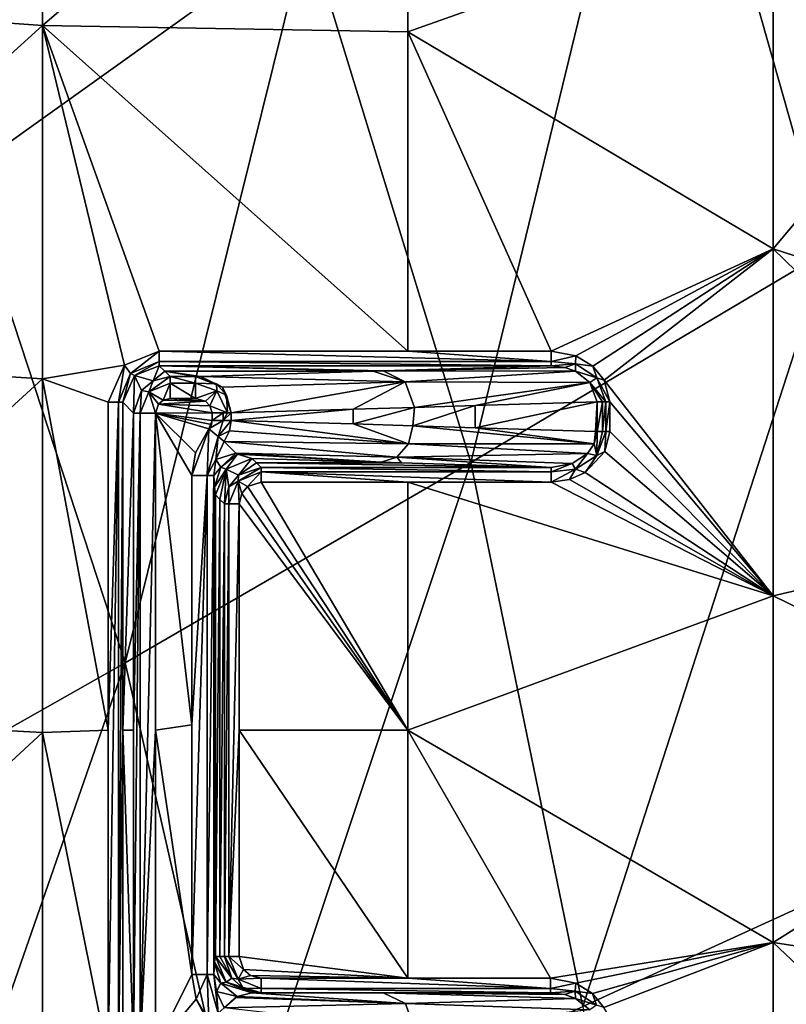
# Model space of a CAD drawing. Units: millimetres. Extents: x -54 to 86, y -84 to 103.
# Drawn here: x 68 to 79, y 32 to 46 of the extents above; entities that cross this region are included whole.
import ezdxf

# ---------------------------------------------------------------- set-up
doc = ezdxf.new("R2010")
doc.units = ezdxf.units.MM
doc.header["$LTSCALE"] = 65.185185
for name, color, linetype in [('451', 7, 'CONTINUOUS'), ('454', 7, 'CONTINUOUS'), ('457', 7, 'CONTINUOUS'), ('463', 7, 'CONTINUOUS'), ('480', 7, 'CONTINUOUS'), ('481', 7, 'CONTINUOUS'), ('483', 7, 'CONTINUOUS'), ('493', 7, 'CONTINUOUS'), ('514', 7, 'CONTINUOUS'), ('516', 7, 'CONTINUOUS'), ('518', 7, 'CONTINUOUS'), ('519', 7, 'CONTINUOUS'), ('547', 7, 'CONTINUOUS'), ('548', 7, 'CONTINUOUS'), ('550', 7, 'CONTINUOUS'), ('579', 7, 'CONTINUOUS'), ('584', 7, 'CONTINUOUS'), ('650', 7, 'CONTINUOUS'), ('656', 7, 'CONTINUOUS'), ('657', 7, 'CONTINUOUS'), ('658', 7, 'CONTINUOUS'), ('659', 7, 'CONTINUOUS'), ('660', 7, 'CONTINUOUS'), ('661', 7, 'CONTINUOUS'), ('662', 7, 'CONTINUOUS'), ('663', 7, 'CONTINUOUS'), ('716', 7, 'CONTINUOUS'), ('717', 7, 'CONTINUOUS'), ('718', 7, 'CONTINUOUS'), ('719', 7, 'CONTINUOUS'), ('720', 7, 'CONTINUOUS'), ('721', 7, 'CONTINUOUS'), ('722', 7, 'CONTINUOUS'), ('723', 7, 'CONTINUOUS'), ('724', 7, 'CONTINUOUS'), ('729', 7, 'CONTINUOUS'), ('730', 7, 'CONTINUOUS'), ('731', 7, 'CONTINUOUS')]:
    doc.layers.add(name, color=color, linetype=linetype)

msp = doc.modelspace()

# ---------------------------------------------------------------- linework, layer by layer
at = {"layer": '451', "linetype": 'CONTINUOUS'}
for points in [[(67.332, 43.626, 18.213), (68.967, 54.105, 18.146), (64.389, 50.191, 18.213), (67.332, 43.626, 18.213)], [(72.031, 46.981, 18.146), (68.967, 54.105, 18.146), (67.332, 43.626, 18.213), (72.031, 46.981, 18.146)], [(79.156, 42.567, 18.075), (81.744, 52.708, 18.008), (76.907, 50.509, 18.075), (79.156, 42.567, 18.075)], [(74.271, 39.67, 18.146), (76.907, 50.509, 18.075), (72.031, 46.981, 18.146), (74.271, 39.67, 18.146)], [(79.156, 42.567, 18.075), (76.907, 50.509, 18.075), (74.271, 39.67, 18.146), (79.156, 42.567, 18.075)], [(69.535, 36.925, 18.213), (72.031, 46.981, 18.146), (67.332, 43.626, 18.213), (69.535, 36.925, 18.213)], [(74.271, 39.67, 18.146), (72.031, 46.981, 18.146), (69.535, 36.925, 18.213), (74.271, 39.67, 18.146)], [(69.535, 36.925, 18.213), (67.332, 43.626, 18.213), (64.935, 34.321, 18.274), (69.535, 36.925, 18.213)], [(75.807, 32.211, 18.146), (79.156, 42.567, 18.075), (74.271, 39.67, 18.146), (75.807, 32.211, 18.146)], [(80.642, 34.426, 18.075), (79.156, 42.567, 18.075), (75.807, 32.211, 18.146), (80.642, 34.426, 18.075)], [(71.089, 30.117, 18.213), (74.271, 39.67, 18.146), (69.535, 36.925, 18.213), (71.089, 30.117, 18.213)], [(75.807, 32.211, 18.146), (74.271, 39.67, 18.146), (71.089, 30.117, 18.213), (75.807, 32.211, 18.146)], [(66.481, 28.135, 18.274), (69.535, 36.925, 18.213), (64.935, 34.321, 18.274), (66.481, 28.135, 18.274)], [(71.089, 30.117, 18.213), (69.535, 36.925, 18.213), (66.481, 28.135, 18.274), (71.089, 30.117, 18.213)], [(76.756, 24.64, 18.146), (80.642, 34.426, 18.075), (75.807, 32.211, 18.146), (76.756, 24.64, 18.146)], [(81.517, 26.138, 18.075), (80.642, 34.426, 18.075), (76.756, 24.64, 18.146), (81.517, 26.138, 18.075)]]:
    msp.add_3dface(points, dxfattribs=at)
at = {"layer": '454', "linetype": 'CONTINUOUS'}
for points in [[(68.404, 50.511, 15.436), (68.404, 45.664, 15.436), (63.399, 46.024, 15.436), (68.404, 50.511, 15.436)], [(68.404, 50.511, 15.436), (73.409, 49.952, 15.436), (68.404, 45.664, 15.436), (68.404, 50.511, 15.436)], [(73.409, 49.952, 15.436), (73.409, 45.574, 15.436), (68.404, 45.664, 15.436), (73.409, 49.952, 15.436)], [(73.409, 49.952, 15.436), (78.414, 47.354, 15.436), (73.409, 45.574, 15.436), (73.409, 49.952, 15.436)], [(78.414, 47.354, 15.436), (78.414, 42.599, 15.436), (73.409, 45.574, 15.436), (78.414, 47.354, 15.436)], [(78.414, 42.599, 15.436), (78.414, 47.354, 15.436), (81.299, 46.042, 15.436), (78.414, 42.599, 15.436)], [(82.035, 41.432, 15.436), (78.414, 42.599, 15.436), (81.299, 46.042, 15.436), (82.035, 41.432, 15.436)], [(68.404, 45.664, 15.436), (63.399, 41.129, 15.436), (63.399, 46.024, 15.436), (68.404, 45.664, 15.436)], [(68.404, 45.664, 15.436), (68.404, 40.818, 15.436), (63.399, 41.129, 15.436), (68.404, 45.664, 15.436)], [(73.409, 45.574, 15.436), (73.409, 41.197, 15.436), (68.404, 45.664, 15.436), (73.409, 45.574, 15.436)], [(73.409, 41.197, 15.436), (70.003, 41.197, 15.436), (68.404, 45.664, 15.436), (73.409, 41.197, 15.436)], [(70.003, 41.197, 15.436), (69.526, 41.007, 15.436), (68.404, 45.664, 15.436), (70.003, 41.197, 15.436)], [(68.404, 45.664, 15.436), (69.526, 41.007, 15.436), (68.404, 40.818, 15.436), (68.404, 45.664, 15.436)], [(73.409, 45.574, 15.436), (78.414, 42.599, 15.436), (75.374, 41.197, 15.436), (73.409, 45.574, 15.436)], [(73.409, 41.197, 15.436), (73.409, 45.574, 15.436), (75.374, 41.197, 15.436), (73.409, 41.197, 15.436)], [(75.374, 41.197, 15.436), (78.414, 42.599, 15.436), (75.711, 41.132, 15.436), (75.374, 41.197, 15.436)], [(75.711, 41.132, 15.436), (78.414, 42.599, 15.436), (75.942, 40.993, 15.436), (75.711, 41.132, 15.436)], [(75.942, 40.993, 15.436), (78.414, 42.599, 15.436), (76.097, 40.802, 15.436), (75.942, 40.993, 15.436)], [(78.414, 42.599, 15.436), (78.414, 37.844, 15.436), (76.097, 40.802, 15.436), (78.414, 42.599, 15.436)], [(78.414, 37.844, 15.436), (78.414, 42.599, 15.436), (82.365, 38.762, 15.436), (78.414, 37.844, 15.436)], [(82.365, 38.762, 15.436), (78.414, 42.599, 15.436), (82.035, 41.432, 15.436), (82.365, 38.762, 15.436)], [(68.404, 40.818, 15.436), (63.399, 36.235, 15.436), (63.399, 41.129, 15.436), (68.404, 40.818, 15.436)], [(69.526, 41.007, 15.436), (69.304, 40.497, 15.436), (68.404, 40.818, 15.436), (69.526, 41.007, 15.436)], [(68.404, 40.818, 15.436), (68.404, 35.971, 15.436), (63.399, 36.235, 15.436), (68.404, 40.818, 15.436)], [(69.304, 40.497, 15.436), (69.304, 36, 15.436), (68.404, 40.818, 15.436), (69.304, 40.497, 15.436)], [(68.404, 40.818, 15.436), (69.304, 36, 15.436), (68.404, 35.971, 15.436), (68.404, 40.818, 15.436)], [(76.097, 40.802, 15.436), (78.414, 37.844, 15.436), (76.175, 40.503, 15.436), (76.097, 40.802, 15.436)], [(76.175, 40.503, 15.436), (78.414, 37.844, 15.436), (76.175, 40.097, 15.436), (76.175, 40.503, 15.436)], [(76.175, 40.097, 15.436), (78.414, 37.844, 15.436), (76.109, 39.821, 15.436), (76.175, 40.097, 15.436)], [(76.109, 39.821, 15.436), (78.414, 37.844, 15.436), (75.841, 39.533, 15.436), (76.109, 39.821, 15.436)], [(75.626, 39.439, 15.436), (78.414, 37.844, 15.436), (75.374, 39.403, 15.436), (75.626, 39.439, 15.436)], [(75.841, 39.533, 15.436), (78.414, 37.844, 15.436), (75.626, 39.439, 15.436), (75.841, 39.533, 15.436)], [(71.213, 39.34, 15.436), (73.409, 36.002, 15.436), (71.132, 39.244, 15.436), (71.213, 39.34, 15.436)], [(71.397, 39.403, 15.436), (73.409, 36.002, 15.436), (71.213, 39.34, 15.436), (71.397, 39.403, 15.436)], [(73.409, 39.403, 15.436), (73.409, 36.002, 15.436), (71.397, 39.403, 15.436), (73.409, 39.403, 15.436)], [(75.374, 39.403, 15.436), (78.414, 37.844, 15.436), (73.409, 39.403, 15.436), (75.374, 39.403, 15.436)], [(73.409, 39.403, 15.436), (78.414, 37.844, 15.436), (73.409, 36.002, 15.436), (73.409, 39.403, 15.436)], [(71.132, 39.244, 15.436), (73.409, 36.002, 15.436), (71.097, 39.104, 15.436), (71.132, 39.244, 15.436)], [(71.097, 39.104, 15.436), (73.409, 36.002, 15.436), (71.097, 36.002, 15.436), (71.097, 39.104, 15.436)], [(82.663, 35.769, 15.436), (78.414, 37.844, 15.436), (82.365, 38.762, 15.436), (82.663, 35.769, 15.436)], [(78.414, 37.844, 15.436), (78.414, 33.089, 15.436), (73.409, 36.002, 15.436), (78.414, 37.844, 15.436)], [(78.414, 33.089, 15.436), (78.414, 37.844, 15.436), (82.663, 35.769, 15.436), (78.414, 33.089, 15.436)], [(68.404, 35.971, 15.436), (63.399, 31.34, 15.436), (63.399, 36.235, 15.436), (68.404, 35.971, 15.436)], [(68.404, 35.971, 15.436), (68.404, 31.124, 15.436), (63.399, 31.34, 15.436), (68.404, 35.971, 15.436)], [(69.304, 36, 15.436), (69.304, 31.503, 15.436), (68.404, 35.971, 15.436), (69.304, 36, 15.436)], [(68.404, 35.971, 15.436), (69.304, 31.503, 15.436), (68.404, 31.124, 15.436), (68.404, 35.971, 15.436)], [(73.409, 36.002, 15.436), (73.409, 32.6, 15.436), (71.097, 36.002, 15.436), (73.409, 36.002, 15.436)], [(73.409, 32.6, 15.436), (71.097, 32.9, 15.436), (71.097, 36.002, 15.436), (73.409, 32.6, 15.436)], [(73.409, 36.002, 15.436), (78.414, 33.089, 15.436), (75.366, 32.6, 15.436), (73.409, 36.002, 15.436)], [(73.409, 32.6, 15.436), (73.409, 36.002, 15.436), (75.366, 32.6, 15.436), (73.409, 32.6, 15.436)], [(82.92, 32.401, 15.436), (78.414, 33.089, 15.436), (82.663, 35.769, 15.436), (82.92, 32.401, 15.436)], [(75.366, 32.6, 15.436), (78.414, 33.089, 15.436), (75.711, 32.533, 15.436), (75.366, 32.6, 15.436)], [(75.711, 32.533, 15.436), (78.414, 33.089, 15.436), (75.941, 32.392, 15.436), (75.711, 32.533, 15.436)], [(75.941, 32.392, 15.436), (78.414, 33.089, 15.436), (76.096, 32.201, 15.436), (75.941, 32.392, 15.436)], [(78.414, 33.089, 15.436), (78.414, 28.334, 15.436), (76.096, 32.201, 15.436), (78.414, 33.089, 15.436)], [(78.414, 28.334, 15.436), (78.414, 33.089, 15.436), (83.126, 28.637, 15.436), (78.414, 28.334, 15.436)], [(83.126, 28.637, 15.436), (78.414, 33.089, 15.436), (82.92, 32.401, 15.436), (83.126, 28.637, 15.436)], [(71.097, 32.9, 15.436), (73.409, 32.6, 15.436), (71.156, 32.72, 15.436), (71.097, 32.9, 15.436)], [(71.156, 32.72, 15.436), (73.409, 32.6, 15.436), (71.251, 32.638, 15.436), (71.156, 32.72, 15.436)], [(71.251, 32.638, 15.436), (73.409, 32.6, 15.436), (71.397, 32.6, 15.436), (71.251, 32.638, 15.436)]]:
    msp.add_3dface(points, dxfattribs=at)
at = {"layer": '457', "linetype": 'CONTINUOUS'}
for points in [[(69.994, 40.473, 6.5), (70.057, 40.526, 6.5), (70.635, 40.51, 6.5), (69.994, 40.473, 6.5)], [(70.698, 40.448, 6.5), (69.994, 40.473, 6.5), (70.635, 40.51, 6.5), (70.698, 40.448, 6.5)], [(70.057, 40.526, 6.5), (70.151, 40.549, 6.5), (70.635, 40.51, 6.5), (70.057, 40.526, 6.5)], [(70.635, 40.51, 6.5), (70.151, 40.549, 6.5), (70.498, 40.549, 6.5), (70.635, 40.51, 6.5)], [(69.951, 40.349, 6.5), (69.994, 40.473, 6.5), (70.727, 40.351, 6.5), (69.951, 40.349, 6.5)], [(70.727, 40.351, 6.5), (69.994, 40.473, 6.5), (70.698, 40.448, 6.5), (70.727, 40.351, 6.5)], [(70.727, 40.249, 6.5), (69.951, 40.349, 6.5), (70.727, 40.351, 6.5), (70.727, 40.249, 6.5)], [(69.951, 36, 6.5), (69.951, 40.349, 6.5), (70.449, 36.073, 6.5), (69.951, 36, 6.5)], [(70.449, 36.073, 6.5), (69.951, 40.349, 6.5), (70.449, 39.493, 6.5), (70.449, 36.073, 6.5)], [(70.449, 39.493, 6.5), (69.951, 40.349, 6.5), (70.5, 39.804, 6.5), (70.449, 39.493, 6.5)], [(70.5, 39.804, 6.5), (69.951, 40.349, 6.5), (70.684, 40.133, 6.5), (70.5, 39.804, 6.5)], [(70.684, 40.133, 6.5), (69.951, 40.349, 6.5), (70.717, 40.192, 6.5), (70.684, 40.133, 6.5)], [(70.717, 40.192, 6.5), (69.951, 40.349, 6.5), (70.727, 40.249, 6.5), (70.717, 40.192, 6.5)], [(70.449, 32.652, 6.5), (69.951, 36, 6.5), (70.449, 36.073, 6.5), (70.449, 32.652, 6.5)], [(69.951, 31.651, 6.5), (69.951, 36, 6.5), (70.449, 32.652, 6.5), (69.951, 31.651, 6.5)], [(70.51, 32.315, 6.5), (69.951, 31.651, 6.5), (70.449, 32.652, 6.5), (70.51, 32.315, 6.5)], [(70.727, 31.9, 6.5), (69.951, 31.651, 6.5), (70.51, 32.315, 6.5), (70.727, 31.9, 6.5)], [(70.683, 32.017, 6.5), (70.727, 31.9, 6.5), (70.51, 32.315, 6.5), (70.683, 32.017, 6.5)]]:
    msp.add_3dface(points, dxfattribs=at)
at = {"layer": '463', "linetype": 'CONTINUOUS'}
for points in [[(74.33, 40.452, 12.441), (76.002, 40.503, 15.336), (74.33, 40.148, 12.441), (74.33, 40.452, 12.441)], [(74.33, 40.148, 12.441), (76.002, 40.503, 15.336), (75.979, 40.098, 15.296), (74.33, 40.148, 12.441)], [(75.979, 40.098, 15.296), (76.002, 40.503, 15.336), (76.002, 40.097, 15.336), (75.979, 40.098, 15.296)], [(70.987, 40.351, 6.65), (72.658, 40.402, 9.545), (70.987, 40.249, 6.65), (70.987, 40.351, 6.65)], [(70.987, 40.249, 6.65), (72.658, 40.402, 9.545), (72.658, 40.199, 9.545), (70.987, 40.249, 6.65)], [(72.658, 40.402, 9.545), (73.502, 40.427, 11.006), (72.658, 40.199, 9.545), (72.658, 40.402, 9.545)], [(72.658, 40.199, 9.545), (73.502, 40.427, 11.006), (73.476, 40.174, 10.962), (72.658, 40.199, 9.545)], [(73.502, 40.427, 11.006), (74.33, 40.452, 12.441), (73.476, 40.174, 10.962), (73.502, 40.427, 11.006)], [(73.476, 40.174, 10.962), (74.33, 40.452, 12.441), (74.33, 40.148, 12.441), (73.476, 40.174, 10.962)]]:
    msp.add_3dface(points, dxfattribs=at)
at = {"layer": '480', "linetype": 'CONTINUOUS'}
for points in [[(70.077, 40.923, 11.017), (70.003, 40.997, 15.24), (72.936, 40.923, 11.017), (70.077, 40.923, 11.017)], [(72.936, 40.923, 11.017), (70.003, 40.997, 15.24), (73.069, 40.927, 11.248), (72.936, 40.923, 11.017)], [(73.069, 40.927, 11.248), (70.003, 40.997, 15.24), (75.374, 40.997, 15.24), (73.069, 40.927, 11.248)], [(70.151, 40.849, 6.795), (70.077, 40.923, 11.017), (70.498, 40.849, 6.795), (70.151, 40.849, 6.795)], [(70.498, 40.849, 6.795), (70.077, 40.923, 11.017), (70.567, 40.851, 6.914), (70.498, 40.849, 6.795)], [(70.567, 40.851, 6.914), (70.077, 40.923, 11.017), (72.936, 40.923, 11.017), (70.567, 40.851, 6.914)]]:
    msp.add_3dface(points, dxfattribs=at)
at = {"layer": '481', "linetype": 'CONTINUOUS'}
for points in [[(70.749, 39.493, 6.795), (70.758, 39.335, 7.272), (70.749, 32.652, 6.795), (70.749, 39.493, 6.795)], [(70.749, 32.652, 6.795), (70.758, 39.335, 7.272), (70.758, 32.807, 7.287), (70.749, 32.652, 6.795)], [(70.758, 39.335, 7.272), (70.76, 39.309, 7.389), (70.758, 32.807, 7.287), (70.758, 39.335, 7.272)], [(70.758, 32.807, 7.287), (70.76, 39.309, 7.389), (70.759, 32.825, 7.373), (70.758, 32.807, 7.287)], [(70.76, 39.309, 7.389), (70.773, 39.227, 8.136), (70.759, 32.825, 7.373), (70.76, 39.309, 7.389)], [(70.759, 32.825, 7.373), (70.773, 39.227, 8.136), (70.773, 32.9, 8.154), (70.759, 32.825, 7.373)], [(70.773, 39.227, 8.136), (70.835, 39.165, 11.688), (70.773, 32.9, 8.154), (70.773, 39.227, 8.136)], [(70.773, 32.9, 8.154), (70.835, 39.165, 11.688), (70.835, 32.9, 11.697), (70.773, 32.9, 8.154)], [(70.835, 39.165, 11.688), (70.897, 39.104, 15.24), (70.835, 32.9, 11.697), (70.835, 39.165, 11.688)], [(70.835, 32.9, 11.697), (70.897, 39.104, 15.24), (70.897, 32.9, 15.24), (70.835, 32.9, 11.697)]]:
    msp.add_3dface(points, dxfattribs=at)
at = {"layer": '483', "linetype": 'CONTINUOUS'}
for points in [[(69.503, 40.497, 15.24), (69.651, 40.349, 6.795), (69.503, 36, 15.24), (69.503, 40.497, 15.24)], [(69.651, 40.349, 6.795), (69.651, 36, 6.795), (69.503, 36, 15.24), (69.651, 40.349, 6.795)], [(69.651, 31.651, 6.795), (69.503, 31.503, 15.24), (69.503, 36, 15.24), (69.651, 31.651, 6.795)], [(69.651, 36, 6.795), (69.651, 31.651, 6.795), (69.503, 36, 15.24), (69.651, 36, 6.795)]]:
    msp.add_3dface(points, dxfattribs=at)
at = {"layer": '493', "linetype": 'CONTINUOUS'}
for points in [[(71.273, 39.727, 8.136), (73.043, 39.674, 11.204), (71.335, 39.665, 11.688), (71.273, 39.727, 8.136)], [(73.043, 39.674, 11.204), (73.323, 39.665, 11.688), (71.335, 39.665, 11.688), (73.043, 39.674, 11.204)], [(73.323, 39.665, 11.688), (75.374, 39.603, 15.24), (71.335, 39.665, 11.688), (73.323, 39.665, 11.688)], [(71.335, 39.665, 11.688), (75.374, 39.603, 15.24), (71.397, 39.603, 15.24), (71.335, 39.665, 11.688)]]:
    msp.add_3dface(points, dxfattribs=at)
at = {"layer": '514', "linetype": 'CONTINUOUS'}
for points in [[(71.273, 32.4, 8.146), (71.335, 32.4, 11.691), (73.069, 32.4, 11.256), (71.273, 32.4, 8.146)], [(71.335, 32.4, 11.691), (71.397, 32.4, 15.236), (73.32, 32.4, 11.691), (71.335, 32.4, 11.691)], [(73.069, 32.4, 11.256), (71.335, 32.4, 11.691), (73.32, 32.4, 11.691), (73.069, 32.4, 11.256)], [(73.32, 32.4, 11.691), (71.397, 32.4, 15.236), (75.366, 32.4, 15.236), (73.32, 32.4, 11.691)]]:
    msp.add_3dface(points, dxfattribs=at)
at = {"layer": '516', "linetype": 'CONTINUOUS'}
for points in [[(70.567, 40.851, 6.914), (72.936, 40.923, 11.017), (73.374, 40.779, 11.074), (70.567, 40.851, 6.914)], [(72.936, 40.923, 11.017), (73.069, 40.927, 11.248), (73.374, 40.779, 11.074), (72.936, 40.923, 11.017)], [(73.069, 40.927, 11.248), (75.374, 40.997, 15.24), (75.56, 40.975, 15.269), (73.069, 40.927, 11.248)], [(75.708, 40.922, 15.292), (73.069, 40.927, 11.248), (75.56, 40.975, 15.269), (75.708, 40.922, 15.292)], [(73.374, 40.779, 11.074), (73.069, 40.927, 11.248), (75.708, 40.922, 15.292), (73.374, 40.779, 11.074)], [(75.905, 40.767, 15.322), (73.374, 40.779, 11.074), (75.708, 40.922, 15.292), (75.905, 40.767, 15.322)], [(70.498, 40.849, 6.795), (70.567, 40.851, 6.914), (70.871, 40.703, 6.74), (70.498, 40.849, 6.795)], [(70.498, 40.849, 6.795), (70.871, 40.703, 6.74), (70.789, 40.75, 6.707), (70.498, 40.849, 6.795)], [(70.567, 40.851, 6.914), (73.374, 40.779, 11.074), (70.871, 40.703, 6.74), (70.567, 40.851, 6.914)], [(73.374, 40.779, 11.074), (70.987, 40.351, 6.65), (70.871, 40.703, 6.74), (73.374, 40.779, 11.074)], [(70.987, 40.351, 6.65), (73.374, 40.779, 11.074), (72.658, 40.402, 9.545), (70.987, 40.351, 6.65)], [(73.502, 40.427, 11.006), (72.658, 40.402, 9.545), (73.374, 40.779, 11.074), (73.502, 40.427, 11.006)], [(73.502, 40.427, 11.006), (73.374, 40.779, 11.074), (75.905, 40.767, 15.322), (73.502, 40.427, 11.006)], [(73.502, 40.427, 11.006), (75.905, 40.767, 15.322), (74.33, 40.452, 12.441), (73.502, 40.427, 11.006)], [(76.002, 40.503, 15.336), (74.33, 40.452, 12.441), (75.905, 40.767, 15.322), (76.002, 40.503, 15.336)], [(70.789, 40.75, 6.707), (70.871, 40.703, 6.74), (70.924, 40.594, 6.667), (70.789, 40.75, 6.707)], [(70.871, 40.703, 6.74), (70.987, 40.351, 6.65), (70.924, 40.594, 6.667), (70.871, 40.703, 6.74)]]:
    msp.add_3dface(points, dxfattribs=at)
at = {"layer": '518', "linetype": 'CONTINUOUS'}
for points in [[(70.987, 40.249, 6.65), (73.417, 39.925, 10.992), (70.965, 40.105, 6.655), (70.987, 40.249, 6.65)], [(70.987, 40.249, 6.65), (72.658, 40.199, 9.545), (73.417, 39.925, 10.992), (70.987, 40.249, 6.65)], [(70.965, 40.105, 6.655), (73.417, 39.925, 10.992), (70.894, 39.958, 6.676), (70.965, 40.105, 6.655)], [(72.658, 40.199, 9.545), (73.476, 40.174, 10.962), (73.417, 39.925, 10.992), (72.658, 40.199, 9.545)], [(73.476, 40.174, 10.962), (75.963, 39.926, 15.331), (73.417, 39.925, 10.992), (73.476, 40.174, 10.962)], [(73.476, 40.174, 10.962), (74.33, 40.148, 12.441), (75.963, 39.926, 15.331), (73.476, 40.174, 10.962)], [(74.33, 40.148, 12.441), (75.979, 40.098, 15.296), (75.963, 39.926, 15.331), (74.33, 40.148, 12.441)], [(75.979, 40.098, 15.296), (76.002, 40.097, 15.336), (75.963, 39.926, 15.331), (75.979, 40.098, 15.296)], [(73.417, 39.925, 10.992), (73.259, 39.742, 11.081), (70.894, 39.958, 6.676), (73.417, 39.925, 10.992)], [(70.894, 39.958, 6.676), (73.259, 39.742, 11.081), (71.053, 39.801, 7.288), (70.894, 39.958, 6.676)], [(73.417, 39.925, 10.992), (75.87, 39.793, 15.317), (73.259, 39.742, 11.081), (73.417, 39.925, 10.992)], [(75.963, 39.926, 15.331), (75.87, 39.793, 15.317), (73.417, 39.925, 10.992), (75.963, 39.926, 15.331)], [(73.259, 39.742, 11.081), (73.043, 39.674, 11.204), (71.053, 39.801, 7.288), (73.259, 39.742, 11.081)], [(71.053, 39.801, 7.288), (73.043, 39.674, 11.204), (71.075, 39.787, 7.373), (71.053, 39.801, 7.288)], [(73.043, 39.674, 11.204), (71.273, 39.727, 8.136), (71.075, 39.787, 7.373), (73.043, 39.674, 11.204)], [(73.323, 39.665, 11.688), (73.043, 39.674, 11.204), (73.259, 39.742, 11.081), (73.323, 39.665, 11.688)], [(73.259, 39.742, 11.081), (75.87, 39.793, 15.317), (75.66, 39.657, 15.284), (73.259, 39.742, 11.081)], [(75.374, 39.603, 15.24), (73.323, 39.665, 11.688), (73.259, 39.742, 11.081), (75.374, 39.603, 15.24)], [(75.374, 39.603, 15.24), (73.259, 39.742, 11.081), (75.66, 39.657, 15.284), (75.374, 39.603, 15.24)]]:
    msp.add_3dface(points, dxfattribs=at)
at = {"layer": '519', "linetype": 'CONTINUOUS'}
for points in [[(71.273, 32.4, 8.146), (73.375, 32.254, 11.079), (71.072, 32.352, 7.37), (71.273, 32.4, 8.146)], [(71.273, 32.4, 8.146), (73.069, 32.4, 11.256), (73.375, 32.254, 11.079), (71.273, 32.4, 8.146)], [(73.069, 32.4, 11.256), (73.32, 32.4, 11.691), (75.558, 32.377, 15.266), (73.069, 32.4, 11.256)], [(73.375, 32.254, 11.079), (73.069, 32.4, 11.256), (75.706, 32.322, 15.29), (73.375, 32.254, 11.079)], [(75.706, 32.322, 15.29), (73.069, 32.4, 11.256), (75.558, 32.377, 15.266), (75.706, 32.322, 15.29)], [(73.32, 32.4, 11.691), (75.366, 32.4, 15.236), (75.558, 32.377, 15.266), (73.32, 32.4, 11.691)], [(71.041, 32.335, 7.251), (73.375, 32.254, 11.079), (70.893, 32.194, 6.679), (71.041, 32.335, 7.251)], [(71.072, 32.352, 7.37), (73.375, 32.254, 11.079), (71.041, 32.335, 7.251), (71.072, 32.352, 7.37)], [(75.904, 32.166, 15.321), (73.375, 32.254, 11.079), (75.706, 32.322, 15.29), (75.904, 32.166, 15.321)], [(73.375, 32.254, 11.079), (73.502, 31.9, 11.006), (70.893, 32.194, 6.679), (73.375, 32.254, 11.079)], [(73.502, 31.9, 11.006), (73.375, 32.254, 11.079), (75.904, 32.166, 15.321), (73.502, 31.9, 11.006)]]:
    msp.add_3dface(points, dxfattribs=at)
at = {"layer": '547', "linetype": 'CONTINUOUS'}
for points in [[(70.919, 39.581, 8.14), (71.273, 39.727, 8.136), (71.09, 39.498, 15.241), (70.919, 39.581, 8.14)], [(71.273, 39.727, 8.136), (71.335, 39.665, 11.688), (71.09, 39.498, 15.241), (71.273, 39.727, 8.136)], [(70.835, 39.165, 11.688), (70.773, 39.227, 8.136), (70.919, 39.581, 8.14), (70.835, 39.165, 11.688)], [(70.897, 39.104, 15.24), (70.835, 39.165, 11.688), (70.919, 39.581, 8.14), (70.897, 39.104, 15.24)], [(70.897, 39.104, 15.24), (70.919, 39.581, 8.14), (70.955, 39.338, 15.241), (70.897, 39.104, 15.24)], [(70.955, 39.338, 15.241), (70.919, 39.581, 8.14), (71.09, 39.498, 15.241), (70.955, 39.338, 15.241)], [(71.335, 39.665, 11.688), (71.397, 39.603, 15.24), (71.09, 39.498, 15.241), (71.335, 39.665, 11.688)]]:
    msp.add_3dface(points, dxfattribs=at)
at = {"layer": '548', "linetype": 'CONTINUOUS'}
for points in [[(70.773, 32.9, 8.154), (70.835, 32.9, 11.697), (70.996, 32.601, 15.239), (70.773, 32.9, 8.154)], [(70.919, 32.546, 8.152), (70.773, 32.9, 8.154), (70.996, 32.601, 15.239), (70.919, 32.546, 8.152)], [(70.835, 32.9, 11.697), (70.897, 32.9, 15.24), (70.996, 32.601, 15.239), (70.835, 32.9, 11.697)], [(71.154, 32.463, 15.238), (70.919, 32.546, 8.152), (70.996, 32.601, 15.239), (71.154, 32.463, 15.238)], [(71.397, 32.4, 15.236), (71.335, 32.4, 11.691), (70.919, 32.546, 8.152), (71.397, 32.4, 15.236)], [(71.397, 32.4, 15.236), (70.919, 32.546, 8.152), (71.154, 32.463, 15.238), (71.397, 32.4, 15.236)], [(71.335, 32.4, 11.691), (71.273, 32.4, 8.146), (70.919, 32.546, 8.152), (71.335, 32.4, 11.691)]]:
    msp.add_3dface(points, dxfattribs=at)
at = {"layer": '550', "linetype": 'CONTINUOUS'}
for points in [[(70.003, 40.997, 15.24), (69.917, 40.791, 6.793), (69.662, 40.862, 15.241), (70.003, 40.997, 15.24)], [(70.003, 40.997, 15.24), (70.077, 40.923, 11.017), (69.917, 40.791, 6.793), (70.003, 40.997, 15.24)], [(70.077, 40.923, 11.017), (70.151, 40.849, 6.795), (69.917, 40.791, 6.793), (70.077, 40.923, 11.017)], [(69.651, 40.349, 6.795), (69.503, 40.497, 15.24), (69.662, 40.862, 15.241), (69.651, 40.349, 6.795)], [(69.758, 40.659, 6.793), (69.651, 40.349, 6.795), (69.662, 40.862, 15.241), (69.758, 40.659, 6.793)], [(69.917, 40.791, 6.793), (69.758, 40.659, 6.793), (69.662, 40.862, 15.241), (69.917, 40.791, 6.793)]]:
    msp.add_3dface(points, dxfattribs=at)
at = {"layer": '579', "linetype": 'CONTINUOUS'}
for points in [[(70.894, 39.958, 6.676), (71.053, 39.801, 7.288), (70.78, 39.711, 6.747), (70.894, 39.958, 6.676)], [(70.749, 39.493, 6.795), (70.78, 39.711, 6.747), (70.846, 39.607, 7.345), (70.749, 39.493, 6.795)], [(70.78, 39.711, 6.747), (71.053, 39.801, 7.288), (70.846, 39.607, 7.345), (70.78, 39.711, 6.747)], [(71.053, 39.801, 7.288), (71.075, 39.787, 7.373), (70.846, 39.607, 7.345), (71.053, 39.801, 7.288)], [(71.075, 39.787, 7.373), (70.919, 39.581, 8.14), (70.846, 39.607, 7.345), (71.075, 39.787, 7.373)], [(71.273, 39.727, 8.136), (70.919, 39.581, 8.14), (71.075, 39.787, 7.373), (71.273, 39.727, 8.136)], [(70.758, 39.335, 7.272), (70.749, 39.493, 6.795), (70.846, 39.607, 7.345), (70.758, 39.335, 7.272)], [(70.919, 39.581, 8.14), (70.758, 39.335, 7.272), (70.846, 39.607, 7.345), (70.919, 39.581, 8.14)], [(70.773, 39.227, 8.136), (70.758, 39.335, 7.272), (70.919, 39.581, 8.14), (70.773, 39.227, 8.136)], [(70.773, 39.227, 8.136), (70.76, 39.309, 7.389), (70.758, 39.335, 7.272), (70.773, 39.227, 8.136)]]:
    msp.add_3dface(points, dxfattribs=at)
at = {"layer": '584', "linetype": 'CONTINUOUS'}
for points in [[(70.749, 32.652, 6.795), (70.758, 32.807, 7.287), (70.846, 32.534, 7.355), (70.749, 32.652, 6.795)], [(70.758, 32.807, 7.287), (70.759, 32.825, 7.373), (70.919, 32.546, 8.152), (70.758, 32.807, 7.287)], [(70.758, 32.807, 7.287), (70.919, 32.546, 8.152), (70.846, 32.534, 7.355), (70.758, 32.807, 7.287)], [(70.759, 32.825, 7.373), (70.773, 32.9, 8.154), (70.919, 32.546, 8.152), (70.759, 32.825, 7.373)], [(70.786, 32.417, 6.743), (70.749, 32.652, 6.795), (70.846, 32.534, 7.355), (70.786, 32.417, 6.743)], [(71.072, 32.352, 7.37), (70.786, 32.417, 6.743), (70.846, 32.534, 7.355), (71.072, 32.352, 7.37)], [(70.919, 32.546, 8.152), (71.273, 32.4, 8.146), (70.846, 32.534, 7.355), (70.919, 32.546, 8.152)], [(71.273, 32.4, 8.146), (71.072, 32.352, 7.37), (70.846, 32.534, 7.355), (71.273, 32.4, 8.146)], [(71.072, 32.352, 7.37), (70.893, 32.194, 6.679), (70.786, 32.417, 6.743), (71.072, 32.352, 7.37)], [(71.072, 32.352, 7.37), (71.041, 32.335, 7.251), (70.893, 32.194, 6.679), (71.072, 32.352, 7.37)]]:
    msp.add_3dface(points, dxfattribs=at)
at = {"layer": '650', "linetype": 'CONTINUOUS'}
for points in [[(69.651, 31.651, 6.795), (69.651, 36, 6.795), (69.741, 40.349, 6.586), (69.651, 31.651, 6.795)], [(69.651, 31.651, 6.795), (69.741, 40.349, 6.586), (69.741, 31.651, 6.586), (69.651, 31.651, 6.795)], [(69.651, 36, 6.795), (69.651, 40.349, 6.795), (69.741, 40.349, 6.586), (69.651, 36, 6.795)], [(69.951, 40.349, 6.5), (69.951, 36, 6.5), (69.741, 31.651, 6.586), (69.951, 40.349, 6.5)], [(69.741, 40.349, 6.586), (69.951, 40.349, 6.5), (69.741, 31.651, 6.586), (69.741, 40.349, 6.586)], [(69.951, 36, 6.5), (69.951, 31.651, 6.5), (69.741, 31.651, 6.586), (69.951, 36, 6.5)]]:
    msp.add_3dface(points, dxfattribs=at)
at = {"layer": '656', "linetype": 'CONTINUOUS'}
for points in [[(70.51, 32.315, 6.5), (70.449, 32.652, 6.5), (70.66, 32.652, 6.586), (70.51, 32.315, 6.5)], [(70.683, 32.017, 6.5), (70.51, 32.315, 6.5), (70.66, 32.652, 6.586), (70.683, 32.017, 6.5)], [(70.683, 32.017, 6.5), (70.66, 32.652, 6.586), (70.808, 32.122, 6.549), (70.683, 32.017, 6.5)], [(70.66, 32.652, 6.586), (70.749, 32.652, 6.795), (70.808, 32.122, 6.549), (70.66, 32.652, 6.586)], [(70.749, 32.652, 6.795), (70.786, 32.417, 6.743), (70.808, 32.122, 6.549), (70.749, 32.652, 6.795)], [(70.786, 32.417, 6.743), (70.893, 32.194, 6.679), (70.808, 32.122, 6.549), (70.786, 32.417, 6.743)]]:
    msp.add_3dface(points, dxfattribs=at)
at = {"layer": '657', "linetype": 'CONTINUOUS'}
for points in [[(70.449, 32.652, 6.5), (70.449, 36.073, 6.5), (70.66, 39.493, 6.586), (70.449, 32.652, 6.5)], [(70.449, 32.652, 6.5), (70.66, 39.493, 6.586), (70.66, 32.652, 6.586), (70.449, 32.652, 6.5)], [(70.449, 36.073, 6.5), (70.449, 39.493, 6.5), (70.66, 39.493, 6.586), (70.449, 36.073, 6.5)], [(70.749, 39.493, 6.795), (70.749, 32.652, 6.795), (70.66, 32.652, 6.586), (70.749, 39.493, 6.795)], [(70.66, 39.493, 6.586), (70.749, 39.493, 6.795), (70.66, 32.652, 6.586), (70.66, 39.493, 6.586)]]:
    msp.add_3dface(points, dxfattribs=at)
at = {"layer": '658', "linetype": 'CONTINUOUS'}
for points in [[(70.449, 39.493, 6.5), (70.5, 39.804, 6.5), (70.684, 40.133, 6.5), (70.449, 39.493, 6.5)], [(70.449, 39.493, 6.5), (70.684, 40.133, 6.5), (70.66, 39.493, 6.586), (70.449, 39.493, 6.5)], [(70.684, 40.133, 6.5), (70.809, 40.029, 6.548), (70.66, 39.493, 6.586), (70.684, 40.133, 6.5)], [(70.809, 40.029, 6.548), (70.78, 39.711, 6.747), (70.66, 39.493, 6.586), (70.809, 40.029, 6.548)], [(70.894, 39.958, 6.676), (70.78, 39.711, 6.747), (70.809, 40.029, 6.548), (70.894, 39.958, 6.676)], [(70.78, 39.711, 6.747), (70.749, 39.493, 6.795), (70.66, 39.493, 6.586), (70.78, 39.711, 6.747)]]:
    msp.add_3dface(points, dxfattribs=at)
at = {"layer": '659', "linetype": 'CONTINUOUS'}
for points in [[(70.684, 40.133, 6.5), (70.717, 40.192, 6.5), (70.727, 40.249, 6.5), (70.684, 40.133, 6.5)], [(70.684, 40.133, 6.5), (70.727, 40.249, 6.5), (70.877, 40.249, 6.54), (70.684, 40.133, 6.5)], [(70.684, 40.133, 6.5), (70.877, 40.249, 6.54), (70.809, 40.029, 6.548), (70.684, 40.133, 6.5)], [(70.987, 40.249, 6.65), (70.965, 40.105, 6.655), (70.809, 40.029, 6.548), (70.987, 40.249, 6.65)], [(70.877, 40.249, 6.54), (70.987, 40.249, 6.65), (70.809, 40.029, 6.548), (70.877, 40.249, 6.54)], [(70.965, 40.105, 6.655), (70.894, 39.958, 6.676), (70.809, 40.029, 6.548), (70.965, 40.105, 6.655)]]:
    msp.add_3dface(points, dxfattribs=at)
at = {"layer": '660', "linetype": 'CONTINUOUS'}
for points in [[(70.727, 40.249, 6.5), (70.727, 40.351, 6.5), (70.877, 40.351, 6.54), (70.727, 40.249, 6.5)], [(70.727, 40.249, 6.5), (70.877, 40.351, 6.54), (70.877, 40.249, 6.54), (70.727, 40.249, 6.5)], [(70.987, 40.351, 6.65), (70.987, 40.249, 6.65), (70.877, 40.249, 6.54), (70.987, 40.351, 6.65)], [(70.937, 40.351, 6.586), (70.987, 40.351, 6.65), (70.877, 40.249, 6.54), (70.937, 40.351, 6.586)], [(70.877, 40.351, 6.54), (70.937, 40.351, 6.586), (70.877, 40.249, 6.54), (70.877, 40.351, 6.54)]]:
    msp.add_3dface(points, dxfattribs=at)
at = {"layer": '661', "linetype": 'CONTINUOUS'}
for points in [[(70.498, 40.849, 6.795), (70.789, 40.75, 6.707), (70.498, 40.759, 6.586), (70.498, 40.849, 6.795)], [(70.498, 40.549, 6.5), (70.498, 40.759, 6.586), (70.793, 40.654, 6.586), (70.498, 40.549, 6.5)], [(70.498, 40.759, 6.586), (70.789, 40.75, 6.707), (70.793, 40.654, 6.586), (70.498, 40.759, 6.586)], [(70.635, 40.51, 6.5), (70.498, 40.549, 6.5), (70.793, 40.654, 6.586), (70.635, 40.51, 6.5)], [(70.698, 40.448, 6.5), (70.635, 40.51, 6.5), (70.793, 40.654, 6.586), (70.698, 40.448, 6.5)], [(70.698, 40.448, 6.5), (70.793, 40.654, 6.586), (70.937, 40.351, 6.586), (70.698, 40.448, 6.5)], [(70.789, 40.75, 6.707), (70.924, 40.594, 6.667), (70.793, 40.654, 6.586), (70.789, 40.75, 6.707)], [(70.793, 40.654, 6.586), (70.924, 40.594, 6.667), (70.937, 40.351, 6.586), (70.793, 40.654, 6.586)], [(70.924, 40.594, 6.667), (70.987, 40.351, 6.65), (70.937, 40.351, 6.586), (70.924, 40.594, 6.667)], [(70.727, 40.351, 6.5), (70.698, 40.448, 6.5), (70.937, 40.351, 6.586), (70.727, 40.351, 6.5)], [(70.727, 40.351, 6.5), (70.937, 40.351, 6.586), (70.877, 40.351, 6.54), (70.727, 40.351, 6.5)]]:
    msp.add_3dface(points, dxfattribs=at)
at = {"layer": '662', "linetype": 'CONTINUOUS'}
for points in [[(70.151, 40.849, 6.795), (70.498, 40.849, 6.795), (70.498, 40.759, 6.586), (70.151, 40.849, 6.795)], [(70.151, 40.759, 6.586), (70.151, 40.849, 6.795), (70.498, 40.759, 6.586), (70.151, 40.759, 6.586)], [(70.498, 40.549, 6.5), (70.151, 40.549, 6.5), (70.151, 40.759, 6.586), (70.498, 40.549, 6.5)], [(70.498, 40.549, 6.5), (70.151, 40.759, 6.586), (70.498, 40.759, 6.586), (70.498, 40.549, 6.5)]]:
    msp.add_3dface(points, dxfattribs=at)
at = {"layer": '663', "linetype": 'CONTINUOUS'}
for points in [[(69.758, 40.659, 6.793), (69.917, 40.791, 6.793), (69.86, 40.639, 6.586), (69.758, 40.659, 6.793)], [(69.917, 40.791, 6.793), (70.151, 40.849, 6.795), (69.86, 40.639, 6.586), (69.917, 40.791, 6.793)], [(69.86, 40.639, 6.586), (70.151, 40.849, 6.795), (70.151, 40.759, 6.586), (69.86, 40.639, 6.586)], [(69.651, 40.349, 6.795), (69.758, 40.659, 6.793), (69.741, 40.349, 6.586), (69.651, 40.349, 6.795)], [(69.741, 40.349, 6.586), (69.758, 40.659, 6.793), (69.86, 40.639, 6.586), (69.741, 40.349, 6.586)], [(69.951, 40.349, 6.5), (69.741, 40.349, 6.586), (69.86, 40.639, 6.586), (69.951, 40.349, 6.5)], [(70.057, 40.526, 6.5), (69.86, 40.639, 6.586), (70.151, 40.759, 6.586), (70.057, 40.526, 6.5)], [(70.057, 40.526, 6.5), (69.994, 40.473, 6.5), (69.86, 40.639, 6.586), (70.057, 40.526, 6.5)], [(69.994, 40.473, 6.5), (69.951, 40.349, 6.5), (69.86, 40.639, 6.586), (69.994, 40.473, 6.5)], [(70.151, 40.549, 6.5), (70.057, 40.526, 6.5), (70.151, 40.759, 6.586), (70.151, 40.549, 6.5)]]:
    msp.add_3dface(points, dxfattribs=at)
at = {"layer": '716', "linetype": 'CONTINUOUS'}
for points in [[(70.897, 32.9, 15.24), (70.897, 39.104, 15.24), (70.956, 39.104, 15.379), (70.897, 32.9, 15.24)], [(70.955, 32.9, 15.377), (70.897, 32.9, 15.24), (70.956, 39.104, 15.379), (70.955, 32.9, 15.377)], [(71.097, 39.104, 15.436), (71.097, 36.002, 15.436), (70.955, 32.9, 15.377), (71.097, 39.104, 15.436)], [(71.097, 39.104, 15.436), (70.955, 32.9, 15.377), (70.956, 39.104, 15.379), (71.097, 39.104, 15.436)], [(71.097, 36.002, 15.436), (71.097, 32.9, 15.436), (70.955, 32.9, 15.377), (71.097, 36.002, 15.436)]]:
    msp.add_3dface(points, dxfattribs=at)
at = {"layer": '717', "linetype": 'CONTINUOUS'}
for points in [[(71.09, 39.498, 15.241), (71.397, 39.603, 15.24), (71.086, 39.415, 15.379), (71.09, 39.498, 15.241)], [(71.397, 39.603, 15.24), (71.397, 39.544, 15.379), (71.086, 39.415, 15.379), (71.397, 39.603, 15.24)], [(70.955, 39.338, 15.241), (71.09, 39.498, 15.241), (71.086, 39.415, 15.379), (70.955, 39.338, 15.241)], [(71.397, 39.544, 15.379), (71.213, 39.34, 15.436), (71.086, 39.415, 15.379), (71.397, 39.544, 15.379)], [(71.397, 39.403, 15.436), (71.213, 39.34, 15.436), (71.397, 39.544, 15.379), (71.397, 39.403, 15.436)], [(70.897, 39.104, 15.24), (70.955, 39.338, 15.241), (70.956, 39.104, 15.379), (70.897, 39.104, 15.24)], [(70.955, 39.338, 15.241), (71.086, 39.415, 15.379), (70.956, 39.104, 15.379), (70.955, 39.338, 15.241)], [(71.086, 39.415, 15.379), (71.097, 39.104, 15.436), (70.956, 39.104, 15.379), (71.086, 39.415, 15.379)], [(71.213, 39.34, 15.436), (71.132, 39.244, 15.436), (71.086, 39.415, 15.379), (71.213, 39.34, 15.436)], [(71.132, 39.244, 15.436), (71.097, 39.104, 15.436), (71.086, 39.415, 15.379), (71.132, 39.244, 15.436)]]:
    msp.add_3dface(points, dxfattribs=at)
at = {"layer": '718', "linetype": 'CONTINUOUS'}
for points in [[(71.397, 39.603, 15.24), (75.374, 39.603, 15.24), (75.374, 39.544, 15.379), (71.397, 39.603, 15.24)], [(71.397, 39.603, 15.24), (75.374, 39.544, 15.379), (71.397, 39.544, 15.379), (71.397, 39.603, 15.24)], [(75.374, 39.403, 15.436), (73.409, 39.403, 15.436), (71.397, 39.544, 15.379), (75.374, 39.403, 15.436)], [(75.374, 39.544, 15.379), (75.374, 39.403, 15.436), (71.397, 39.544, 15.379), (75.374, 39.544, 15.379)], [(73.409, 39.403, 15.436), (71.397, 39.403, 15.436), (71.397, 39.544, 15.379), (73.409, 39.403, 15.436)]]:
    msp.add_3dface(points, dxfattribs=at)
at = {"layer": '719', "linetype": 'CONTINUOUS'}
for points in [[(75.963, 39.926, 15.331), (76.002, 40.097, 15.336), (75.997, 39.768, 15.424), (75.963, 39.926, 15.331)], [(76.121, 40.097, 15.429), (76.109, 39.821, 15.436), (75.997, 39.768, 15.424), (76.121, 40.097, 15.429)], [(76.002, 40.097, 15.336), (76.075, 40.097, 15.409), (75.997, 39.768, 15.424), (76.002, 40.097, 15.336)], [(76.075, 40.097, 15.409), (76.121, 40.097, 15.429), (75.997, 39.768, 15.424), (76.075, 40.097, 15.409)], [(76.175, 40.097, 15.436), (76.109, 39.821, 15.436), (76.121, 40.097, 15.429), (76.175, 40.097, 15.436)], [(75.87, 39.793, 15.317), (75.963, 39.926, 15.331), (75.997, 39.768, 15.424), (75.87, 39.793, 15.317)], [(75.66, 39.657, 15.284), (75.87, 39.793, 15.317), (75.707, 39.578, 15.407), (75.66, 39.657, 15.284)], [(75.87, 39.793, 15.317), (75.997, 39.768, 15.424), (75.707, 39.578, 15.407), (75.87, 39.793, 15.317)], [(75.997, 39.768, 15.424), (75.841, 39.533, 15.436), (75.707, 39.578, 15.407), (75.997, 39.768, 15.424)], [(76.109, 39.821, 15.436), (75.841, 39.533, 15.436), (75.997, 39.768, 15.424), (76.109, 39.821, 15.436)], [(75.374, 39.603, 15.24), (75.66, 39.657, 15.284), (75.374, 39.544, 15.379), (75.374, 39.603, 15.24)], [(75.66, 39.657, 15.284), (75.707, 39.578, 15.407), (75.374, 39.544, 15.379), (75.66, 39.657, 15.284)], [(75.626, 39.439, 15.436), (75.374, 39.403, 15.436), (75.707, 39.578, 15.407), (75.626, 39.439, 15.436)], [(75.707, 39.578, 15.407), (75.374, 39.403, 15.436), (75.374, 39.544, 15.379), (75.707, 39.578, 15.407)], [(75.841, 39.533, 15.436), (75.626, 39.439, 15.436), (75.707, 39.578, 15.407), (75.841, 39.533, 15.436)]]:
    msp.add_3dface(points, dxfattribs=at)
at = {"layer": '720', "linetype": 'CONTINUOUS'}
for points in [[(76.002, 40.097, 15.336), (76.002, 40.503, 15.336), (76.075, 40.503, 15.409), (76.002, 40.097, 15.336)], [(76.002, 40.097, 15.336), (76.075, 40.503, 15.409), (76.075, 40.097, 15.409), (76.002, 40.097, 15.336)], [(76.075, 40.503, 15.409), (76.121, 40.503, 15.429), (76.075, 40.097, 15.409), (76.075, 40.503, 15.409)], [(76.075, 40.097, 15.409), (76.121, 40.503, 15.429), (76.121, 40.097, 15.429), (76.075, 40.097, 15.409)], [(76.175, 40.503, 15.436), (76.175, 40.097, 15.436), (76.121, 40.097, 15.429), (76.175, 40.503, 15.436)], [(76.121, 40.503, 15.429), (76.175, 40.503, 15.436), (76.121, 40.097, 15.429), (76.121, 40.503, 15.429)]]:
    msp.add_3dface(points, dxfattribs=at)
at = {"layer": '721', "linetype": 'CONTINUOUS'}
for points in [[(75.374, 41.197, 15.436), (75.711, 41.132, 15.436), (75.374, 41.056, 15.379), (75.374, 41.197, 15.436)], [(75.374, 41.056, 15.379), (75.711, 41.132, 15.436), (75.707, 41.022, 15.407), (75.374, 41.056, 15.379)], [(75.374, 40.997, 15.24), (75.374, 41.056, 15.379), (75.707, 41.022, 15.407), (75.374, 40.997, 15.24)], [(75.711, 41.132, 15.436), (75.942, 40.993, 15.436), (75.707, 41.022, 15.407), (75.711, 41.132, 15.436)], [(75.56, 40.975, 15.269), (75.374, 40.997, 15.24), (75.707, 41.022, 15.407), (75.56, 40.975, 15.269)], [(75.708, 40.922, 15.292), (75.56, 40.975, 15.269), (75.707, 41.022, 15.407), (75.708, 40.922, 15.292)], [(75.707, 41.022, 15.407), (75.942, 40.993, 15.436), (75.997, 40.832, 15.424), (75.707, 41.022, 15.407)], [(75.708, 40.922, 15.292), (75.707, 41.022, 15.407), (75.997, 40.832, 15.424), (75.708, 40.922, 15.292)], [(75.905, 40.767, 15.322), (75.708, 40.922, 15.292), (75.997, 40.832, 15.424), (75.905, 40.767, 15.322)], [(75.942, 40.993, 15.436), (76.097, 40.802, 15.436), (75.997, 40.832, 15.424), (75.942, 40.993, 15.436)], [(75.905, 40.767, 15.322), (75.997, 40.832, 15.424), (76.121, 40.503, 15.429), (75.905, 40.767, 15.322)], [(76.002, 40.503, 15.336), (75.905, 40.767, 15.322), (76.075, 40.503, 15.409), (76.002, 40.503, 15.336)], [(75.905, 40.767, 15.322), (76.121, 40.503, 15.429), (76.075, 40.503, 15.409), (75.905, 40.767, 15.322)], [(76.097, 40.802, 15.436), (76.175, 40.503, 15.436), (75.997, 40.832, 15.424), (76.097, 40.802, 15.436)], [(75.997, 40.832, 15.424), (76.175, 40.503, 15.436), (76.121, 40.503, 15.429), (75.997, 40.832, 15.424)]]:
    msp.add_3dface(points, dxfattribs=at)
at = {"layer": '722', "linetype": 'CONTINUOUS'}
for points in [[(70.003, 41.197, 15.436), (73.409, 41.197, 15.436), (75.374, 41.056, 15.379), (70.003, 41.197, 15.436)], [(70.003, 41.056, 15.379), (70.003, 41.197, 15.436), (75.374, 41.056, 15.379), (70.003, 41.056, 15.379)], [(73.409, 41.197, 15.436), (75.374, 41.197, 15.436), (75.374, 41.056, 15.379), (73.409, 41.197, 15.436)], [(75.374, 40.997, 15.24), (70.003, 40.997, 15.24), (70.003, 41.056, 15.379), (75.374, 40.997, 15.24)], [(75.374, 40.997, 15.24), (70.003, 41.056, 15.379), (75.374, 41.056, 15.379), (75.374, 40.997, 15.24)]]:
    msp.add_3dface(points, dxfattribs=at)
at = {"layer": '723', "linetype": 'CONTINUOUS'}
for points in [[(69.526, 41.007, 15.436), (70.003, 41.197, 15.436), (69.607, 40.893, 15.38), (69.526, 41.007, 15.436)], [(69.607, 40.893, 15.38), (70.003, 41.197, 15.436), (70.003, 41.056, 15.379), (69.607, 40.893, 15.38)], [(69.662, 40.862, 15.241), (69.607, 40.893, 15.38), (70.003, 41.056, 15.379), (69.662, 40.862, 15.241)], [(70.003, 40.997, 15.24), (69.662, 40.862, 15.241), (70.003, 41.056, 15.379), (70.003, 40.997, 15.24)], [(69.304, 40.497, 15.436), (69.526, 41.007, 15.436), (69.444, 40.497, 15.379), (69.304, 40.497, 15.436)], [(69.444, 40.497, 15.379), (69.526, 41.007, 15.436), (69.607, 40.893, 15.38), (69.444, 40.497, 15.379)], [(69.503, 40.497, 15.24), (69.444, 40.497, 15.379), (69.607, 40.893, 15.38), (69.503, 40.497, 15.24)], [(69.662, 40.862, 15.241), (69.503, 40.497, 15.24), (69.607, 40.893, 15.38), (69.662, 40.862, 15.241)]]:
    msp.add_3dface(points, dxfattribs=at)
at = {"layer": '724', "linetype": 'CONTINUOUS'}
for points in [[(69.304, 31.503, 15.436), (69.304, 36, 15.436), (69.444, 40.497, 15.379), (69.304, 31.503, 15.436)], [(69.444, 31.503, 15.379), (69.304, 31.503, 15.436), (69.444, 40.497, 15.379), (69.444, 31.503, 15.379)], [(69.304, 36, 15.436), (69.304, 40.497, 15.436), (69.444, 40.497, 15.379), (69.304, 36, 15.436)], [(69.503, 40.497, 15.24), (69.503, 36, 15.24), (69.444, 31.503, 15.379), (69.503, 40.497, 15.24)], [(69.503, 40.497, 15.24), (69.444, 31.503, 15.379), (69.444, 40.497, 15.379), (69.503, 40.497, 15.24)], [(69.503, 36, 15.24), (69.503, 31.503, 15.24), (69.444, 31.503, 15.379), (69.503, 36, 15.24)]]:
    msp.add_3dface(points, dxfattribs=at)
at = {"layer": '729', "linetype": 'CONTINUOUS'}
for points in [[(75.366, 32.6, 15.436), (75.711, 32.533, 15.436), (75.366, 32.459, 15.377), (75.366, 32.6, 15.436)], [(75.366, 32.459, 15.377), (75.711, 32.533, 15.436), (75.703, 32.423, 15.407), (75.366, 32.459, 15.377)], [(75.711, 32.533, 15.436), (75.941, 32.392, 15.436), (75.703, 32.423, 15.407), (75.711, 32.533, 15.436)], [(75.366, 32.4, 15.236), (75.366, 32.459, 15.377), (75.703, 32.423, 15.407), (75.366, 32.4, 15.236)], [(75.558, 32.377, 15.266), (75.366, 32.4, 15.236), (75.703, 32.423, 15.407), (75.558, 32.377, 15.266)], [(75.706, 32.322, 15.29), (75.558, 32.377, 15.266), (75.703, 32.423, 15.407), (75.706, 32.322, 15.29)], [(75.703, 32.423, 15.407), (75.941, 32.392, 15.436), (75.995, 32.233, 15.424), (75.703, 32.423, 15.407)], [(75.706, 32.322, 15.29), (75.703, 32.423, 15.407), (75.995, 32.233, 15.424), (75.706, 32.322, 15.29)], [(75.904, 32.166, 15.321), (75.706, 32.322, 15.29), (75.995, 32.233, 15.424), (75.904, 32.166, 15.321)], [(75.941, 32.392, 15.436), (76.096, 32.201, 15.436), (75.995, 32.233, 15.424), (75.941, 32.392, 15.436)]]:
    msp.add_3dface(points, dxfattribs=at)
at = {"layer": '730', "linetype": 'CONTINUOUS'}
for points in [[(71.397, 32.6, 15.436), (73.409, 32.6, 15.436), (75.366, 32.459, 15.377), (71.397, 32.6, 15.436)], [(71.397, 32.459, 15.377), (71.397, 32.6, 15.436), (75.366, 32.459, 15.377), (71.397, 32.459, 15.377)], [(73.409, 32.6, 15.436), (75.366, 32.6, 15.436), (75.366, 32.459, 15.377), (73.409, 32.6, 15.436)], [(75.366, 32.4, 15.236), (71.397, 32.4, 15.236), (71.397, 32.459, 15.377), (75.366, 32.4, 15.236)], [(75.366, 32.4, 15.236), (71.397, 32.459, 15.377), (75.366, 32.459, 15.377), (75.366, 32.4, 15.236)]]:
    msp.add_3dface(points, dxfattribs=at)
at = {"layer": '731', "linetype": 'CONTINUOUS'}
for points in [[(70.996, 32.601, 15.239), (70.897, 32.9, 15.24), (71.084, 32.588, 15.377), (70.996, 32.601, 15.239)], [(70.897, 32.9, 15.24), (70.955, 32.9, 15.377), (71.084, 32.588, 15.377), (70.897, 32.9, 15.24)], [(71.097, 32.9, 15.436), (71.156, 32.72, 15.436), (70.955, 32.9, 15.377), (71.097, 32.9, 15.436)], [(70.955, 32.9, 15.377), (71.156, 32.72, 15.436), (71.084, 32.588, 15.377), (70.955, 32.9, 15.377)], [(71.156, 32.72, 15.436), (71.251, 32.638, 15.436), (71.084, 32.588, 15.377), (71.156, 32.72, 15.436)], [(71.154, 32.463, 15.238), (70.996, 32.601, 15.239), (71.084, 32.588, 15.377), (71.154, 32.463, 15.238)], [(71.251, 32.638, 15.436), (71.397, 32.6, 15.436), (71.084, 32.588, 15.377), (71.251, 32.638, 15.436)], [(71.084, 32.588, 15.377), (71.397, 32.6, 15.436), (71.397, 32.459, 15.377), (71.084, 32.588, 15.377)], [(71.154, 32.463, 15.238), (71.084, 32.588, 15.377), (71.397, 32.459, 15.377), (71.154, 32.463, 15.238)], [(71.397, 32.4, 15.236), (71.154, 32.463, 15.238), (71.397, 32.459, 15.377), (71.397, 32.4, 15.236)]]:
    msp.add_3dface(points, dxfattribs=at)

doc.saveas('drawing.dxf')
